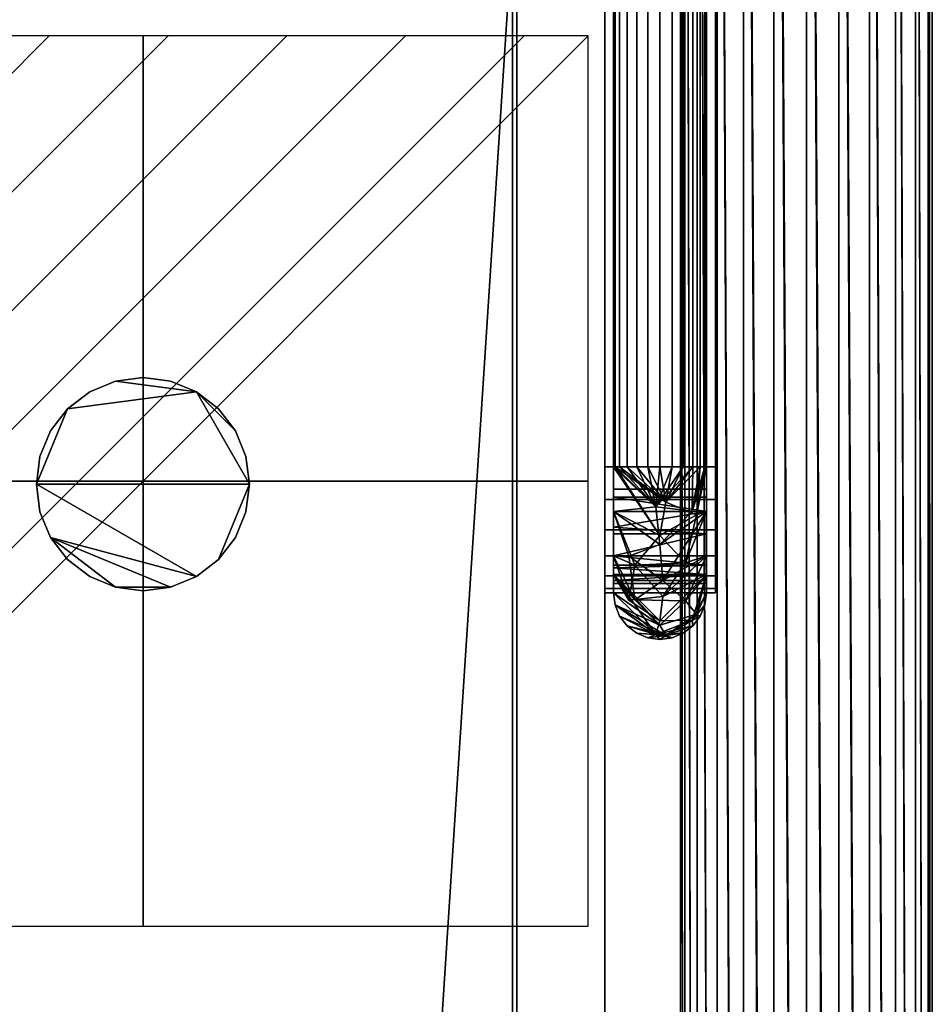
# Model space of a CAD drawing. Units: millimetres. Extents: x -1 to 747, y -970 to 46.
# Drawn here: x 637 to 746, y -420 to -303 of the extents above; entities that cross this region are included whole.
import ezdxf

# ---------------------------------------------------------------- set-up
doc = ezdxf.new("R2010")
doc.units = ezdxf.units.MM
for name, color, linetype in [('IQ_200_2D', 1, 'Continuous'), ('IQ_200_3D', 1, 'Continuous'), ('IQ_204_2D', 7, 'Continuous'), ('IQ_CON_ELECTRICITY_INT', 7, 'Continuous')]:
    doc.layers.add(name, color=color, linetype=linetype)

# ---------------------------------------------------------------- blocks, each defined once
blk = doc.blocks.new('*X2')
at = {"color": 0}
for p, q in [((286.774344, 2204.447934), (296.618251, 2214.291842)), ((286.774344, 2205.862148), (295.204037, 2214.291842)), ((286.774344, 2207.276361), (293.789824, 2214.291842)), ((286.774344, 2208.690575), (292.37561, 2214.291842)), ((286.774344, 2210.104788), (290.961397, 2214.291842)), ((286.774344, 2211.519002), (289.547183, 2214.291842)), ((286.774344, 2212.933216), (288.13297, 2214.291842))]:
    blk.add_line(p, q, dxfattribs=at)
blk = doc.blocks.new('ELECTRICITY')
for p, q in [((2.1213, 2.1213), (-2.1213, 2.1213)), ((-2.1213, 2.1213), (-2.1213, -2.1213)), ((-2.1213, -2.1213), (2.1213, 2.1213)), ((2.1213, -2.1213), (2.1213, 2.1213)), ((-2.1213, -2.1213), (2.1213, -2.1213))]:
    blk.add_line(p, q)
at = {"extrusion": (-1, 0, 0)}
for p, q in [((0, -2.1213, 2.1213), (0, 2.1213, 2.1213)), ((0, 2.1213, -2.1213), (0, -2.1213, -2.1213)), ((0, 2.1213, 2.1213), (0, 2.1213, -2.1213)), ((0, 2.1213, -2.1213), (0, -2.1213, 2.1213)), ((0, -2.1213, -2.1213), (0, -2.1213, 2.1213))]:
    blk.add_line(p, q, dxfattribs=at)
at = {"extrusion": (0, -1, 0)}
for p, q in [((2.1213, 0, 2.1213), (-2.1213, 0, 2.1213)), ((-2.1213, 0, -2.1213), (2.1213, 0, -2.1213)), ((-2.1213, 0, 2.1213), (-2.1213, 0, -2.1213)), ((-2.1213, 0, -2.1213), (2.1213, 0, 2.1213)), ((2.1213, 0, -2.1213), (2.1213, 0, 2.1213))]:
    blk.add_line(p, q, dxfattribs=at)
at = {"xscale": 0.4000000000000909, "yscale": 0.4000000000000909, "zscale": 0.4000000000000909}
blk.add_blockref('*X2', (-116.8311, -883.5954), dxfattribs=at)
at = {"extrusion": (-1, 0, 0), "xscale": 0.3999999999999773, "yscale": 0.3999999999999773, "zscale": 0.3999999999999773}
blk.add_blockref('*X2', (-116.8311, -883.5954), dxfattribs=at)
at = {"extrusion": (0, -1, 0), "xscale": 0.4000000000000909, "yscale": 0.4000000000000909, "zscale": 0.4000000000000909}
blk.add_blockref('*X2', (-116.8311, -883.5954), dxfattribs=at)

msp = doc.modelspace()

# ---------------------------------------------------------------- linework, layer by layer
at = {"layer": 'IQ_200_2D'}
msp.add_line((706.95, -429.33), (706.95, -123.83), dxfattribs=at)
at = {"layer": 'IQ_204_2D'}
for p, q in [((745.95, -83.58), (745.95, -825.89)), ((715.95, -113.58), (715.95, -823.02)), ((696.45, -711.36), (696.45, -123.83))]:
    msp.add_line(p, q, dxfattribs=at)

# ---------------------------------------------------------------- block references
at = {"layer": 'IQ_CON_ELECTRICITY_INT', "xscale": 25, "yscale": 25, "zscale": 25}
msp.add_blockref('ELECTRICITY', (651.95, -357.64), dxfattribs=at)

# ---------------------------------------------------------------- meshes
at = {"layer": 'IQ_200_3D'}
mesh = msp.add_polyface(dxfattribs=at)
corners = [(49.95, -45, 225.4), (49.95, -729.91, 225.4), (695.95, -729.91, 225.4), (695.95, -45, 225.4)]
mesh.append_faces([[corners[k] for k in face] for face in [(0, 1, 2, 3)]])
mesh = msp.add_polyface(dxfattribs=at)
corners = [(695.95, -729.91, 200), (49.95, -729.91, 200), (49.95, -45, 200), (695.95, -45, 200)]
mesh.append_faces([[corners[k] for k in face] for face in [(0, 1, 2, 3)]])
mesh = msp.add_polyface(dxfattribs=at)
corners = [(695.95, -729.91, 225.4), (695.95, -729.91, 200), (695.95, -45, 200), (695.95, -45, 225.4)]
mesh.append_faces([[corners[k] for k in face] for face in [(0, 1, 2, 3)]])
mesh = msp.add_polyface(dxfattribs=at)
corners = [(745.95, -820.92, 1037.01), (745.44, -819.23, 1033.52), (743.94, -817.65, 1030.26), (741.55, -816.3, 1027.46), (738.45, -815.26, 1025.32), (734.83, -814.6, 1023.97), (730.95, -814.38, 1023.51), (727.06, -814.6, 1023.97), (723.45, -815.26, 1025.32), (720.34, -816.3, 1027.46), (717.96, -817.65, 1030.26), (716.46, -819.23, 1033.52), (715.95, -820.92, 1037.01), (715.95, -112.08, 1380.24), (716.46, -109.93, 1376.96), (717.96, -107.01, 1374.36), (720.34, -103.51, 1372.6), (723.45, -99.67, 1371.81), (727.06, -95.76, 1372.04), (730.95, -92.04, 1373.27), (734.83, -88.77, 1375.42), (738.45, -86.17, 1378.35), (741.55, -84.41, 1381.85), (743.94, -83.62, 1385.68), (745.44, -83.85, 1389.59), (745.95, -85.08, 1393.31)]
mesh.append_faces([[corners[k] for k in face] for face in [(13, 11, 12), (0, 24, 25)]], dxfattribs={"vtx0": -1})
mesh.append_faces([[corners[k] for k in face] for face in [(21, 4, 20), (22, 3, 21), (20, 5, 19)]], dxfattribs={"vtx0": -1, "vtx1": -1})
mesh.append_faces([[corners[k] for k in face] for face in [(14, 10, 11), (15, 9, 10), (16, 8, 9), (18, 6, 7), (1, 23, 24), (20, 4, 5), (19, 5, 6), (21, 3, 4), (22, 2, 3), (24, 0, 1)]], dxfattribs={"vtx0": -1, "vtx2": -1})
mesh.append_faces([[corners[k] for k in face] for face in [(14, 15, 10), (13, 14, 11), (17, 18, 7), (16, 17, 8), (15, 16, 9), (7, 8, 17), (18, 19, 6), (22, 23, 2), (1, 2, 23)]], dxfattribs={"vtx1": -1, "vtx2": -1})
mesh = msp.add_polyface(dxfattribs=at)
corners = [(715.95, -820.92, 1037.01), (716.46, -822.61, 1040.5), (717.96, -824.19, 1043.76), (720.34, -825.54, 1046.56), (723.45, -826.58, 1048.7), (727.06, -827.23, 1050.05), (730.95, -827.46, 1050.51), (734.83, -827.23, 1050.05), (738.45, -826.58, 1048.7), (741.55, -825.54, 1046.56), (743.94, -824.19, 1043.76), (745.44, -822.61, 1040.5), (745.95, -820.92, 1037.01), (745.95, -85.08, 1393.31), (745.44, -87.23, 1396.58), (743.94, -90.16, 1399.18), (741.55, -93.66, 1400.94), (738.45, -97.49, 1401.73), (734.83, -101.4, 1401.51), (730.95, -105.12, 1400.27), (727.06, -108.39, 1398.12), (723.45, -110.99, 1395.2), (720.34, -112.75, 1391.7), (717.96, -113.54, 1387.86), (716.46, -113.31, 1383.95), (715.95, -112.08, 1380.24)]
mesh.append_faces([[corners[k] for k in face] for face in [(15, 11, 14), (7, 19, 6), (20, 6, 19)]], dxfattribs={"vtx0": -1, "vtx1": -1})
mesh.append_faces([[corners[k] for k in face] for face in [(9, 16, 17), (8, 17, 18), (14, 11, 12), (15, 10, 11), (16, 9, 10), (17, 8, 9), (7, 18, 19), (20, 5, 6), (22, 3, 4), (24, 1, 2)]], dxfattribs={"vtx0": -1, "vtx2": -1})
mesh.append_faces([[corners[k] for k in face] for face in [(0, 1, 25)]], dxfattribs={"vtx1": -1})
mesh.append_faces([[corners[k] for k in face] for face in [(15, 16, 10), (7, 8, 18), (20, 21, 5), (23, 24, 2), (22, 23, 3), (21, 22, 4), (4, 5, 21), (2, 3, 23), (24, 25, 1)]], dxfattribs={"vtx1": -1, "vtx2": -1})
mesh.append_faces([[corners[k] for k in face] for face in [(12, 13, 14)]], dxfattribs={"vtx2": -1})
mesh = msp.add_polyface(dxfattribs=at)
corners = [(706.95, -122.83, 804.08), (38.95, -122.83, 804.08), (38.95, -755, 804.08), (665.89, -755, 804.08), (706.95, -715, 804.08)]
mesh.append_faces([[corners[k] for k in face] for face in [(4, 0, 3)]], dxfattribs={"vtx1": -1})
mesh.append_faces([[corners[k] for k in face] for face in [(1, 2, 3, 0)]], dxfattribs={"vtx2": -1})
mesh = msp.add_polyface(dxfattribs=at)
corners = [(706.95, -122.83, 225.4), (706.95, -715, 225.4), (665.89, -755, 225.4), (38.95, -755, 225.4), (38.95, -122.83, 225.4)]
mesh.append_faces([[corners[k] for k in face] for face in [(3, 4, 2)]], dxfattribs={"vtx1": -1})
mesh.append_faces([[corners[k] for k in face] for face in [(0, 1, 2, 4)]], dxfattribs={"vtx2": -1})
mesh = msp.add_polyface(dxfattribs=at)
corners = [(665.89, -755, 875), (706.95, -715, 875), (706.95, -122.83, 875), (38.95, -122.83, 875), (38.95, -755, 875)]
mesh.append_faces([[corners[k] for k in face] for face in [(3, 4, 0)]], dxfattribs={"vtx2": -1})
mesh.append_faces([[corners[k] for k in face] for face in [(0, 1, 2, 3)]], dxfattribs={"vtx3": -1})
mesh = msp.add_polyface(dxfattribs=at)
corners = [(665.89, -755, 804.88), (38.95, -755, 804.88), (38.95, -122.83, 804.88), (706.95, -122.83, 804.88), (706.95, -715, 804.88)]
mesh.append_faces([[corners[k] for k in face] for face in [(3, 4, 0)]], dxfattribs={"vtx2": -1})
mesh.append_faces([[corners[k] for k in face] for face in [(0, 1, 2, 3)]], dxfattribs={"vtx3": -1})
mesh = msp.add_polyface(dxfattribs=at)
corners = [(49.45, -745, 1528.21), (662.81, -745, 1528.21), (696.45, -711.36, 1528.21), (696.45, -122.83, 1528.21), (49.45, -122.83, 1528.21)]
mesh.append_faces([[corners[k] for k in face] for face in [(4, 0, 1), (2, 3, 4, 1)]], dxfattribs={"vtx2": -1})
mesh = msp.add_polyface(dxfattribs=at)
corners = [(49.45, -745, 875), (49.45, -122.83, 875), (696.45, -122.83, 875), (696.45, -711.36, 875), (662.81, -745, 875)]
mesh.append_faces([[corners[k] for k in face] for face in [(2, 3, 1)]], dxfattribs={"vtx1": -1})
mesh.append_faces([[corners[k] for k in face] for face in [(4, 0, 1, 3)]], dxfattribs={"vtx2": -1})
mesh = msp.add_polyface(dxfattribs=at)
corners = [(696.45, -711.36, 1528.21), (696.45, -711.36, 875), (696.45, -122.83, 875), (696.45, -122.83, 1528.21)]
mesh.append_faces([[corners[k] for k in face] for face in [(0, 1, 2, 3)]])
mesh = msp.add_polyface(dxfattribs=at)
corners = [(706.95, -715, 804.08), (706.95, -715, 225.4), (706.95, -122.83, 225.4), (706.95, -122.83, 804.08)]
mesh.append_faces([[corners[k] for k in face] for face in [(0, 1, 2, 3)]])
mesh = msp.add_polyface(dxfattribs=at)
corners = [(706.95, -715, 875), (706.95, -715, 804.88), (706.95, -122.83, 804.88), (706.95, -122.83, 875)]
mesh.append_faces([[corners[k] for k in face] for face in [(0, 1, 2, 3)]])
mesh = msp.add_polyface(dxfattribs=at)
corners = [(662.89, -744.91, 1528.21), (49.45, -744.91, 1528.21), (49.45, -123.83, 1528.21), (696.45, -123.83, 1528.21), (696.45, -711.36, 1528.21)]
mesh.append_faces([[corners[k] for k in face] for face in [(3, 4, 2)]], dxfattribs={"vtx1": -1})
mesh.append_faces([[corners[k] for k in face] for face in [(0, 1, 2, 4)]], dxfattribs={"vtx2": -1})
mesh = msp.add_polyface(dxfattribs=at)
corners = [(662.89, -744.91, 1549), (696.45, -711.36, 1549), (696.45, -123.83, 1549), (49.45, -123.83, 1549), (49.45, -744.91, 1549)]
mesh.append_faces([[corners[k] for k in face] for face in [(4, 0, 3)]], dxfattribs={"vtx1": -1})
mesh.append_faces([[corners[k] for k in face] for face in [(1, 2, 3, 0)]], dxfattribs={"vtx2": -1})
mesh = msp.add_polyface(dxfattribs=at)
corners = [(696.45, -711.36, 1549), (696.45, -711.36, 1528.21), (696.45, -123.83, 1528.21), (696.45, -123.83, 1549)]
mesh.append_faces([[corners[k] for k in face] for face in [(0, 1, 2, 3)]])
mesh = msp.add_polyface(dxfattribs=at)
corners = [(706.95, -250.96, 468.23), (706.95, -247.07, 467.72), (706.95, -243.46, 466.22), (706.95, -240.35, 463.83), (706.95, -237.97, 460.73), (706.95, -236.47, 457.11), (706.95, -235.96, 453.23), (706.95, -235.96, 338.23), (706.95, -236.47, 334.34), (706.95, -237.97, 330.73), (706.95, -240.35, 327.62), (706.95, -243.46, 325.24), (706.95, -247.07, 323.74), (706.95, -250.96, 323.23), (706.95, -355.96, 323.23), (706.95, -359.84, 323.74), (706.95, -363.46, 325.24), (706.95, -366.56, 327.62), (706.95, -368.95, 330.73), (706.95, -370.45, 334.34), (706.95, -370.96, 338.23), (706.95, -370.96, 453.23), (706.95, -370.45, 457.11), (706.95, -368.95, 460.73), (706.95, -366.56, 463.83), (706.95, -363.46, 466.22), (706.95, -359.84, 467.72), (706.95, -355.96, 468.23)]
mesh.append_faces([[corners[k] for k in face] for face in [(6, 0, 5)]], dxfattribs={"vtx0": -1, "vtx1": -1})
mesh.append_faces([[corners[k] for k in face] for face in [(20, 7, 13)]], dxfattribs={"vtx0": -1, "vtx1": -1, "vtx2": -1})
mesh.append_faces([[corners[k] for k in face] for face in [(7, 20, 21, 6)]], dxfattribs={"vtx0": -1, "vtx2": -1})
mesh.append_faces([[corners[k] for k in face] for face in [(21, 27, 0, 6)]], dxfattribs={"vtx0": -1, "vtx2": -1, "vtx3": -1})
mesh.append_faces([[corners[k] for k in face] for face in [(4, 5, 2, 3), (10, 11, 9)]], dxfattribs={"vtx1": -1})
mesh.append_faces([[corners[k] for k in face] for face in [(14, 15, 20, 13), (8, 9, 13, 7)]], dxfattribs={"vtx1": -1, "vtx2": -1})
mesh.append_faces([[corners[k] for k in face] for face in [(23, 24, 25)]], dxfattribs={"vtx2": -1})
mesh.append_faces([[corners[k] for k in face] for face in [(21, 22, 23, 25), (25, 26, 27, 21), (18, 19, 20, 15), (0, 1, 2, 5), (11, 12, 13, 9)]], dxfattribs={"vtx2": -1, "vtx3": -1})
mesh.append_faces([[corners[k] for k in face] for face in [(15, 16, 17, 18)]], dxfattribs={"vtx3": -1})
mesh = msp.add_polyface(dxfattribs=at)
corners = [(720.11, -250.96, 468.23), (720.11, -355.96, 468.23), (720.11, -359.84, 467.72), (720.11, -363.46, 466.22), (720.11, -366.56, 463.83), (720.11, -368.95, 460.73), (720.11, -370.45, 457.11), (720.11, -370.96, 453.23), (720.11, -370.96, 338.23), (720.11, -370.45, 334.34), (720.11, -368.95, 330.73), (720.11, -366.56, 327.62), (720.11, -363.46, 325.24), (720.11, -359.84, 323.74), (720.11, -355.96, 323.23), (720.11, -250.96, 323.23), (720.11, -247.07, 323.74), (720.11, -243.46, 325.24), (720.11, -240.35, 327.62), (720.11, -237.97, 330.73), (720.11, -236.47, 334.34), (720.11, -235.96, 338.23), (720.11, -235.96, 453.23), (720.11, -236.47, 457.11), (720.11, -237.97, 460.73), (720.11, -240.35, 463.83), (720.11, -243.46, 466.22), (720.11, -247.07, 467.72)]
mesh.append_faces([[corners[k] for k in face] for face in [(26, 23, 24, 25), (5, 3, 4)]], dxfattribs={"vtx0": -1})
mesh.append_faces([[corners[k] for k in face] for face in [(7, 1, 5, 6), (15, 8, 14)]], dxfattribs={"vtx0": -1, "vtx1": -1})
mesh.append_faces([[corners[k] for k in face] for face in [(8, 15, 21, 7)]], dxfattribs={"vtx0": -1, "vtx1": -1, "vtx2": -1})
mesh.append_faces([[corners[k] for k in face] for face in [(7, 21, 22), (7, 0, 1)]], dxfattribs={"vtx0": -1, "vtx2": -1})
mesh.append_faces([[corners[k] for k in face] for face in [(15, 19, 20, 21)]], dxfattribs={"vtx0": -1, "vtx3": -1})
mesh.append_faces([[corners[k] for k in face] for face in [(22, 23, 0, 7), (10, 11, 14, 8)]], dxfattribs={"vtx1": -1, "vtx2": -1, "vtx3": -1})
mesh.append_faces([[corners[k] for k in face] for face in [(15, 16, 17), (12, 13, 14, 11), (8, 9, 10)]], dxfattribs={"vtx2": -1})
mesh.append_faces([[corners[k] for k in face] for face in [(26, 27, 0, 23), (17, 18, 19, 15), (1, 2, 3, 5)]], dxfattribs={"vtx2": -1, "vtx3": -1})
mesh = msp.add_polyface(dxfattribs=at)
corners = [(720.11, -250.96, 468.23), (706.95, -250.96, 468.23), (706.95, -355.96, 468.23), (720.11, -355.96, 468.23)]
mesh.append_faces([[corners[k] for k in face] for face in [(0, 1, 2, 3)]])
mesh = msp.add_polyface(dxfattribs=at)
corners = [(720.11, -355.96, 323.23), (706.95, -355.96, 323.23), (706.95, -250.96, 323.23), (720.11, -250.96, 323.23)]
mesh.append_faces([[corners[k] for k in face] for face in [(0, 1, 2, 3)]])
mesh = msp.add_polyface(dxfattribs=at)
corners = [(719.06, -355.96, 323.23), (718.87, -355.96, 321.79), (718.32, -355.96, 320.45), (717.43, -355.96, 319.31), (716.29, -355.96, 318.43), (714.95, -355.96, 317.87), (713.51, -355.96, 317.68), (712.08, -355.96, 317.87), (710.74, -355.96, 318.43), (709.59, -355.96, 319.31), (708.71, -355.96, 320.45), (708.16, -355.96, 321.79), (707.97, -355.96, 323.23), (707.97, -250.96, 323.23), (708.16, -250.96, 321.79), (708.71, -250.96, 320.45), (709.59, -250.96, 319.31), (710.74, -250.96, 318.43), (712.08, -250.96, 317.87), (713.51, -250.96, 317.68), (714.95, -250.96, 317.87), (716.29, -250.96, 318.43), (717.43, -250.96, 319.31), (718.32, -250.96, 320.45), (718.87, -250.96, 321.79), (719.06, -250.96, 323.23)]
mesh.append_faces([[corners[k] for k in face] for face in [(11, 14, 15, 10), (9, 16, 17, 8), (10, 15, 16, 9), (20, 5, 6, 19)]], dxfattribs={"vtx0": -1, "vtx2": -1})
mesh.append_faces([[corners[k] for k in face] for face in [(17, 18, 7, 8), (6, 7, 18, 19), (21, 22, 3, 4), (20, 21, 4, 5), (23, 24, 1, 2), (22, 23, 2, 3)]], dxfattribs={"vtx1": -1, "vtx3": -1})
mesh.append_faces([[corners[k] for k in face] for face in [(12, 13, 14, 11)]], dxfattribs={"vtx2": -1})
mesh.append_faces([[corners[k] for k in face] for face in [(24, 25, 0, 1)]], dxfattribs={"vtx3": -1})
mesh = msp.add_polyface(dxfattribs=at)
corners = [(719.06, -355.96, 323.23), (719.06, -250.96, 323.23), (707.97, -250.96, 323.23), (707.97, -355.96, 323.23)]
mesh.append_faces([[corners[k] for k in face] for face in [(0, 1, 2, 3)]])
mesh = msp.add_polyface(dxfattribs=at)
corners = [(719.06, -250.96, 468.23), (718.87, -250.96, 469.66), (718.32, -250.96, 471), (717.43, -250.96, 472.15), (716.29, -250.96, 473.03), (714.95, -250.96, 473.58), (713.51, -250.96, 473.77), (712.08, -250.96, 473.58), (710.74, -250.96, 473.03), (709.59, -250.96, 472.15), (708.71, -250.96, 471), (708.16, -250.96, 469.66), (707.97, -250.96, 468.23), (707.97, -355.96, 468.23), (708.16, -355.96, 469.66), (708.71, -355.96, 471), (709.59, -355.96, 472.15), (710.74, -355.96, 473.03), (712.08, -355.96, 473.58), (713.51, -355.96, 473.77), (714.95, -355.96, 473.58), (716.29, -355.96, 473.03), (717.43, -355.96, 472.15), (718.32, -355.96, 471), (718.87, -355.96, 469.66), (719.06, -355.96, 468.23)]
mesh.append_faces([[corners[k] for k in face] for face in [(11, 14, 15, 10), (9, 16, 17, 8), (10, 15, 16, 9), (20, 5, 6, 19)]], dxfattribs={"vtx0": -1, "vtx2": -1})
mesh.append_faces([[corners[k] for k in face] for face in [(17, 18, 7, 8), (6, 7, 18, 19), (21, 22, 3, 4), (20, 21, 4, 5), (23, 24, 1, 2), (22, 23, 2, 3)]], dxfattribs={"vtx1": -1, "vtx3": -1})
mesh.append_faces([[corners[k] for k in face] for face in [(12, 13, 14, 11)]], dxfattribs={"vtx2": -1})
mesh.append_faces([[corners[k] for k in face] for face in [(24, 25, 0, 1)]], dxfattribs={"vtx3": -1})
mesh = msp.add_polyface(dxfattribs=at)
corners = [(719.06, -250.96, 468.23), (719.06, -355.96, 468.23), (707.97, -355.96, 468.23), (707.97, -250.96, 468.23)]
mesh.append_faces([[corners[k] for k in face] for face in [(0, 1, 2, 3)]])
mesh = msp.add_polyface(dxfattribs=at)
corners = [(651.95, -345.3, 200), (648.66, -345.73, 200), (645.6, -347, 200), (642.97, -349.02, 200), (640.95, -351.65, 200), (639.68, -354.71, 200), (639.25, -358, 200), (639.68, -361.29, 200), (640.95, -364.35, 200), (642.97, -366.98, 200), (645.6, -369, 200), (648.66, -370.27, 200), (651.95, -370.7, 200), (655.23, -370.27, 200), (658.3, -369, 200), (660.93, -366.98, 200), (662.95, -364.35, 200), (664.21, -361.29, 200), (664.65, -358, 200), (664.21, -354.71, 200), (662.95, -351.65, 200), (660.93, -349.02, 200), (658.3, -347, 200), (655.23, -345.73, 200)]
mesh.append_faces([[corners[k] for k in face] for face in [(22, 20, 21)]], dxfattribs={"vtx0": -1})
mesh.append_faces([[corners[k] for k in face] for face in [(22, 3, 6, 18)]], dxfattribs={"vtx0": -1, "vtx1": -1, "vtx2": -1, "vtx3": -1})
mesh.append_faces([[corners[k] for k in face] for face in [(8, 11, 13, 14), (18, 6, 14, 15)]], dxfattribs={"vtx0": -1, "vtx1": -1, "vtx3": -1})
mesh.append_faces([[corners[k] for k in face] for face in [(10, 11, 8, 9), (0, 1, 22, 23)]], dxfattribs={"vtx1": -1})
mesh.append_faces([[corners[k] for k in face] for face in [(11, 12, 13)]], dxfattribs={"vtx2": -1})
mesh.append_faces([[corners[k] for k in face] for face in [(6, 7, 8, 14), (1, 2, 3, 22), (18, 19, 20, 22)]], dxfattribs={"vtx2": -1, "vtx3": -1})
mesh.append_faces([[corners[k] for k in face] for face in [(3, 4, 5, 6), (15, 16, 17, 18)]], dxfattribs={"vtx3": -1})
mesh = msp.add_polyface(dxfattribs=at)
corners = [(651.95, -345.3, 190), (655.23, -345.73, 190), (658.3, -347, 190), (660.93, -349.02, 190), (662.95, -351.65, 190), (664.21, -354.71, 190), (664.65, -358, 190), (664.21, -361.29, 190), (662.95, -364.35, 190), (660.93, -366.98, 190), (658.3, -369, 190), (655.23, -370.27, 190), (651.95, -370.7, 190), (648.66, -370.27, 190), (645.6, -369, 190), (642.97, -366.98, 190), (640.95, -364.35, 190), (639.68, -361.29, 190), (639.25, -358, 190), (639.68, -354.71, 190), (640.95, -351.65, 190), (642.97, -349.02, 190), (645.6, -347, 190), (648.66, -345.73, 190)]
mesh.append_faces([[corners[k] for k in face] for face in [(4, 2, 3), (16, 13, 14, 15)]], dxfattribs={"vtx0": -1})
mesh.append_faces([[corners[k] for k in face] for face in [(11, 16, 10)]], dxfattribs={"vtx0": -1, "vtx1": -1})
mesh.append_faces([[corners[k] for k in face] for face in [(10, 18, 6, 9)]], dxfattribs={"vtx0": -1, "vtx1": -1, "vtx2": -1})
mesh.append_faces([[corners[k] for k in face] for face in [(2, 6, 18, 21)]], dxfattribs={"vtx0": -1, "vtx1": -1, "vtx2": -1, "vtx3": -1})
mesh.append_faces([[corners[k] for k in face] for face in [(7, 8, 9, 6), (0, 1, 2, 23), (19, 20, 21, 18)]], dxfattribs={"vtx2": -1})
mesh.append_faces([[corners[k] for k in face] for face in [(4, 5, 6, 2), (11, 12, 13, 16), (16, 17, 18, 10), (21, 22, 23, 2)]], dxfattribs={"vtx2": -1, "vtx3": -1})
mesh = msp.add_polyface(dxfattribs=at)
corners = [(651.95, -345.3, 190), (648.66, -345.73, 190), (645.6, -347, 190), (642.97, -349.02, 190), (640.95, -351.65, 190), (639.68, -354.71, 190), (639.25, -358, 190), (639.68, -361.29, 190), (640.95, -364.35, 190), (642.97, -366.98, 190), (645.6, -369, 190), (648.66, -370.27, 190), (651.95, -370.7, 190), (651.95, -370.7, 200), (648.66, -370.27, 200), (645.6, -369, 200), (642.97, -366.98, 200), (640.95, -364.35, 200), (639.68, -361.29, 200), (639.25, -358, 200), (639.68, -354.71, 200), (640.95, -351.65, 200), (642.97, -349.02, 200), (645.6, -347, 200), (648.66, -345.73, 200), (651.95, -345.3, 200)]
mesh.append_faces([[corners[k] for k in face] for face in [(13, 14, 11, 12), (0, 1, 24, 25)]], dxfattribs={"vtx1": -1})
mesh.append_faces([[corners[k] for k in face] for face in [(14, 15, 10, 11), (16, 17, 8, 9), (15, 16, 9, 10), (17, 18, 7, 8), (6, 7, 18, 19), (19, 20, 5, 6), (20, 21, 4, 5), (22, 23, 2, 3), (21, 22, 3, 4), (23, 24, 1, 2)]], dxfattribs={"vtx1": -1, "vtx3": -1})
mesh = msp.add_polyface(dxfattribs=at)
corners = [(651.95, -370.7, 190), (655.23, -370.27, 190), (658.3, -369, 190), (660.93, -366.98, 190), (662.95, -364.35, 190), (664.21, -361.29, 190), (664.65, -358, 190), (664.21, -354.71, 190), (662.95, -351.65, 190), (660.93, -349.02, 190), (658.3, -347, 190), (655.23, -345.73, 190), (651.95, -345.3, 190), (651.95, -345.3, 200), (655.23, -345.73, 200), (658.3, -347, 200), (660.93, -349.02, 200), (662.95, -351.65, 200), (664.21, -354.71, 200), (664.65, -358, 200), (664.21, -361.29, 200), (662.95, -364.35, 200), (660.93, -366.98, 200), (658.3, -369, 200), (655.23, -370.27, 200), (651.95, -370.7, 200)]
mesh.append_faces([[corners[k] for k in face] for face in [(13, 14, 11, 12), (0, 1, 24, 25)]], dxfattribs={"vtx1": -1})
mesh.append_faces([[corners[k] for k in face] for face in [(14, 15, 10, 11), (16, 17, 8, 9), (15, 16, 9, 10), (17, 18, 7, 8), (6, 7, 18, 19), (19, 20, 5, 6), (20, 21, 4, 5), (22, 23, 2, 3), (21, 22, 3, 4), (23, 24, 1, 2)]], dxfattribs={"vtx1": -1, "vtx3": -1})
mesh = msp.add_polyface(dxfattribs=at)
corners = [(720.11, -370.96, 453.23), (720.11, -370.45, 457.11), (720.11, -368.95, 460.73), (720.11, -366.56, 463.83), (720.11, -363.46, 466.22), (720.11, -359.84, 467.72), (720.11, -355.96, 468.23), (706.95, -355.96, 468.23), (706.95, -359.84, 467.72), (706.95, -363.46, 466.22), (706.95, -366.56, 463.83), (706.95, -368.95, 460.73), (706.95, -370.45, 457.11), (706.95, -370.96, 453.23)]
mesh.append_faces([[corners[k] for k in face] for face in [(7, 8, 5, 6), (0, 1, 12, 13)]], dxfattribs={"vtx1": -1})
mesh.append_faces([[corners[k] for k in face] for face in [(8, 9, 4, 5), (3, 4, 9, 10), (10, 11, 2, 3), (11, 12, 1, 2)]], dxfattribs={"vtx1": -1, "vtx3": -1})
mesh = msp.add_polyface(dxfattribs=at)
corners = [(720.11, -355.96, 323.23), (720.11, -359.84, 323.74), (720.11, -363.46, 325.24), (720.11, -366.56, 327.62), (720.11, -368.95, 330.73), (720.11, -370.45, 334.34), (720.11, -370.96, 338.23), (706.95, -370.96, 338.23), (706.95, -370.45, 334.34), (706.95, -368.95, 330.73), (706.95, -366.56, 327.62), (706.95, -363.46, 325.24), (706.95, -359.84, 323.74), (706.95, -355.96, 323.23)]
mesh.append_faces([[corners[k] for k in face] for face in [(7, 8, 5, 6), (0, 1, 12, 13)]], dxfattribs={"vtx1": -1})
mesh.append_faces([[corners[k] for k in face] for face in [(8, 9, 4, 5), (3, 4, 9, 10), (10, 11, 2, 3), (11, 12, 1, 2)]], dxfattribs={"vtx1": -1, "vtx3": -1})
mesh = msp.add_polyface(dxfattribs=at)
corners = [(719.06, -370.96, 453.23), (719.06, -366.56, 463.83), (719.06, -355.96, 468.23), (718.87, -355.96, 469.66), (718.32, -355.96, 471), (717.43, -355.96, 472.15), (716.29, -355.96, 473.03), (714.95, -355.96, 473.58), (713.51, -355.96, 473.77), (712.08, -355.96, 473.58), (710.74, -355.96, 473.03), (709.59, -355.96, 472.15), (708.71, -355.96, 471), (708.16, -355.96, 469.66), (707.97, -355.96, 468.23), (707.97, -366.56, 463.83), (707.97, -370.96, 453.23), (708.16, -372.39, 453.23), (708.71, -373.73, 453.23), (709.59, -374.88, 453.23), (710.74, -375.76, 453.23), (712.08, -376.31, 453.23), (713.51, -376.5, 453.23), (714.95, -376.31, 453.23), (716.29, -375.76, 453.23), (717.43, -374.88, 453.23), (718.32, -373.73, 453.23), (718.87, -372.39, 453.23), (713.51, -364.11, 472.08), (713.51, -374.3, 462.48), (713.01, -375.91, 458), (714.23, -360.15, 473.29), (719.06, -368.76, 458.53), (717.36, -374.2, 458.51), (707.97, -361.26, 466.03), (710.54, -367.66, 469.05), (719.06, -361.26, 466.03), (716.56, -367.4, 469.18), (713.85, -371.41, 466.74), (707.97, -368.76, 458.53), (717.86, -361.65, 470.77), (709.79, -371.83, 463.86)]
mesh.append_faces([[corners[k] for k in face] for face in [(10, 31, 9), (13, 31, 12), (12, 31, 11), (9, 31, 8), (23, 30, 22), (32, 33, 0), (17, 30, 16), (2, 40, 36), (18, 30, 17)]], dxfattribs={"vtx0": -1, "vtx1": -1})
mesh.append_faces([[corners[k] for k in face] for face in [(28, 31, 13), (41, 38, 35), (39, 29, 41), (40, 31, 28), (4, 31, 40), (28, 34, 35), (38, 29, 32), (38, 41, 29), (30, 29, 39), (33, 32, 29), (29, 30, 33), (33, 30, 25), (38, 1, 37), (37, 28, 35), (41, 35, 15), (38, 37, 35), (40, 37, 36), (37, 40, 28)]], dxfattribs={"vtx0": -1, "vtx1": -1, "vtx2": -1})
mesh.append_faces([[corners[k] for k in face] for face in [(31, 6, 7), (31, 5, 6), (28, 14, 34), (30, 39, 16), (30, 19, 20), (30, 18, 19), (40, 2, 3), (30, 24, 25), (35, 34, 15), (33, 27, 0), (30, 23, 24)]], dxfattribs={"vtx0": -1, "vtx2": -1})
mesh.append_faces([[corners[k] for k in face] for face in [(10, 11, 31), (13, 14, 28), (21, 22, 30), (15, 39, 41), (7, 8, 31), (4, 5, 31), (3, 4, 40), (20, 21, 30), (1, 36, 37), (25, 26, 33), (26, 27, 33), (32, 1, 38)]], dxfattribs={"vtx1": -1, "vtx2": -1})
mesh = msp.add_polyface(dxfattribs=at)
corners = [(707.97, -370.96, 453.23), (707.97, -366.56, 463.83), (707.97, -355.96, 468.23), (719.06, -355.96, 468.23), (719.06, -366.56, 463.83), (719.06, -370.96, 453.23), (707.97, -363.14, 465.25), (719.06, -361.26, 466.03), (719.06, -359.55, 466.74), (707.97, -368.76, 458.53), (719.06, -368.76, 458.53), (719.06, -367.66, 461.18), (719.06, -363.91, 464.93), (707.97, -359.55, 466.74), (707.97, -369.86, 455.88), (719.06, -369.86, 455.88), (707.97, -367.66, 461.18)]
mesh.append_faces([[corners[k] for k in face] for face in [(6, 12, 1), (4, 1, 12), (13, 7, 6)]], dxfattribs={"vtx0": -1, "vtx1": -1})
mesh.append_faces([[corners[k] for k in face] for face in [(6, 7, 12)]], dxfattribs={"vtx0": -1, "vtx2": -1})
mesh.append_faces([[corners[k] for k in face] for face in [(8, 7, 13)]], dxfattribs={"vtx1": -1, "vtx2": -1})
mesh.append_faces([[corners[k] for k in face] for face in [(4, 11, 16, 1), (14, 9, 10, 15), (9, 16, 11, 10)]], dxfattribs={"vtx1": -1, "vtx3": -1})
mesh.append_faces([[corners[k] for k in face] for face in [(13, 2, 3, 8), (15, 5, 0, 14)]], dxfattribs={"vtx3": -1})
mesh = msp.add_polyface(dxfattribs=at)
corners = [(719.06, -355.96, 323.23), (719.06, -366.56, 327.62), (719.06, -370.96, 338.23), (718.87, -372.39, 338.23), (718.32, -373.73, 338.23), (717.43, -374.88, 338.23), (716.29, -375.76, 338.23), (714.95, -376.31, 338.23), (713.51, -376.5, 338.23), (712.08, -376.31, 338.23), (710.74, -375.76, 338.23), (709.59, -374.88, 338.23), (708.71, -373.73, 338.23), (708.16, -372.39, 338.23), (707.97, -370.96, 338.23), (707.97, -366.56, 327.62), (707.97, -355.96, 323.23), (708.16, -355.96, 321.79), (708.71, -355.96, 320.45), (709.59, -355.96, 319.31), (710.74, -355.96, 318.43), (712.08, -355.96, 317.87), (713.51, -355.96, 317.68), (714.95, -355.96, 317.87), (716.29, -355.96, 318.43), (717.43, -355.96, 319.31), (718.32, -355.96, 320.45), (718.87, -355.96, 321.79), (713.51, -374.81, 330.07), (713.51, -365.21, 319.88), (713.01, -360.73, 318.27), (714.23, -376.02, 334.04), (719.06, -361.26, 325.42), (717.36, -361.24, 319.98), (707.97, -368.76, 332.92), (710.54, -371.78, 326.52), (719.06, -368.76, 332.92), (716.56, -371.91, 326.78), (713.85, -369.47, 322.77), (707.97, -361.26, 325.42), (717.86, -373.5, 332.54), (709.79, -366.59, 322.36)]
mesh.append_faces([[corners[k] for k in face] for face in [(10, 31, 9), (13, 31, 12), (12, 31, 11), (9, 31, 8), (23, 30, 22), (32, 33, 0), (17, 30, 16), (2, 40, 36)]], dxfattribs={"vtx0": -1, "vtx1": -1})
mesh.append_faces([[corners[k] for k in face] for face in [(28, 31, 13), (41, 38, 35), (39, 29, 41), (40, 31, 28), (4, 31, 40), (28, 34, 35), (38, 29, 32), (38, 41, 29), (30, 29, 39), (33, 32, 29), (29, 30, 33), (33, 30, 25), (38, 1, 37), (37, 28, 35), (41, 35, 15), (38, 37, 35), (40, 37, 36), (37, 40, 28)]], dxfattribs={"vtx0": -1, "vtx1": -1, "vtx2": -1})
mesh.append_faces([[corners[k] for k in face] for face in [(31, 6, 7), (31, 5, 6), (28, 14, 34), (30, 39, 16), (30, 19, 20), (40, 2, 3), (30, 24, 25), (35, 34, 15), (33, 27, 0), (30, 23, 24)]], dxfattribs={"vtx0": -1, "vtx2": -1})
mesh.append_faces([[corners[k] for k in face] for face in [(10, 11, 31), (13, 14, 28), (21, 22, 30), (15, 39, 41), (7, 8, 31), (4, 5, 31), (3, 4, 40), (17, 18, 30), (20, 21, 30), (1, 36, 37), (18, 19, 30), (25, 26, 33), (26, 27, 33), (32, 1, 38)]], dxfattribs={"vtx1": -1, "vtx2": -1})
mesh = msp.add_polyface(dxfattribs=at)
corners = [(707.97, -355.96, 323.23), (707.97, -366.56, 327.62), (707.97, -370.96, 338.23), (719.06, -370.96, 338.23), (719.06, -366.56, 327.62), (719.06, -355.96, 323.23), (707.97, -367.98, 331.04), (719.06, -368.76, 332.92), (719.06, -369.47, 334.63), (707.97, -361.26, 325.42), (719.06, -361.26, 325.42), (719.06, -363.91, 326.52), (719.06, -367.66, 330.27), (707.97, -369.47, 334.63), (707.97, -358.61, 324.32), (719.06, -358.61, 324.32), (707.97, -363.91, 326.52)]
mesh.append_faces([[corners[k] for k in face] for face in [(6, 12, 1), (4, 1, 12), (13, 7, 6)]], dxfattribs={"vtx0": -1, "vtx1": -1})
mesh.append_faces([[corners[k] for k in face] for face in [(6, 7, 12)]], dxfattribs={"vtx0": -1, "vtx2": -1})
mesh.append_faces([[corners[k] for k in face] for face in [(8, 7, 13)]], dxfattribs={"vtx1": -1, "vtx2": -1})
mesh.append_faces([[corners[k] for k in face] for face in [(4, 11, 16, 1), (14, 9, 10, 15), (9, 16, 11, 10)]], dxfattribs={"vtx1": -1, "vtx3": -1})
mesh.append_faces([[corners[k] for k in face] for face in [(13, 2, 3, 8), (15, 5, 0, 14)]], dxfattribs={"vtx3": -1})
mesh = msp.add_polyface(dxfattribs=at)
corners = [(720.11, -370.96, 453.23), (706.95, -370.96, 453.23), (706.95, -370.96, 338.23), (720.11, -370.96, 338.23)]
mesh.append_faces([[corners[k] for k in face] for face in [(0, 1, 2, 3)]])
mesh = msp.add_polyface(dxfattribs=at)
corners = [(719.06, -370.96, 453.23), (718.87, -372.39, 453.23), (718.32, -373.73, 453.23), (717.43, -374.88, 453.23), (716.29, -375.76, 453.23), (714.95, -376.31, 453.23), (713.51, -376.5, 453.23), (712.08, -376.31, 453.23), (710.74, -375.76, 453.23), (709.59, -374.88, 453.23), (708.71, -373.73, 453.23), (708.16, -372.39, 453.23), (707.97, -370.96, 453.23), (707.97, -370.96, 338.23), (708.16, -372.39, 338.23), (708.71, -373.73, 338.23), (709.59, -374.88, 338.23), (710.74, -375.76, 338.23), (712.08, -376.31, 338.23), (713.51, -376.5, 338.23), (714.95, -376.31, 338.23), (716.29, -375.76, 338.23), (717.43, -374.88, 338.23), (718.32, -373.73, 338.23), (718.87, -372.39, 338.23), (719.06, -370.96, 338.23)]
mesh.append_faces([[corners[k] for k in face] for face in [(11, 14, 15, 10), (8, 17, 18, 7), (19, 6, 7, 18)]], dxfattribs={"vtx0": -1, "vtx2": -1})
mesh.append_faces([[corners[k] for k in face] for face in [(16, 17, 8, 9), (15, 16, 9, 10), (21, 22, 3, 4), (20, 21, 4, 5), (23, 24, 1, 2), (22, 23, 2, 3), (19, 20, 5, 6)]], dxfattribs={"vtx1": -1, "vtx3": -1})
mesh.append_faces([[corners[k] for k in face] for face in [(12, 13, 14, 11)]], dxfattribs={"vtx2": -1})
mesh.append_faces([[corners[k] for k in face] for face in [(24, 25, 0, 1)]], dxfattribs={"vtx3": -1})
mesh = msp.add_polyface(dxfattribs=at)
corners = [(719.06, -370.96, 453.23), (719.06, -370.96, 338.23), (707.97, -370.96, 338.23), (707.97, -370.96, 453.23)]
mesh.append_faces([[corners[k] for k in face] for face in [(0, 1, 2, 3)]])

doc.saveas('drawing.dxf')
